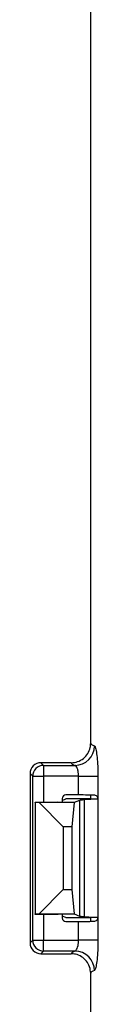
# Model space of a CAD drawing. Units: inches. Extents: x 0.2 to 33.6, y 0.2 to 23.7.
# Drawn here: x 4.3 to 4.3, y 5.1 to 5.3 of the extents above; entities that cross this region are included whole.
import ezdxf

# ---------------------------------------------------------------- set-up
doc = ezdxf.new("R2010")
doc.units = ezdxf.units.IN
doc.header["$MEASUREMENT"] = 0

msp = doc.modelspace()

# ---------------------------------------------------------------- linework, layer by layer
at = {"color": 7, "linetype": 'Continuous', "lineweight": 25}
for p, q in [((4.332658313544263, 5.176913799985113), (4.332658313544263, 5.379396883309242)), ((4.332658313544263, 5.176913799985112), (4.332658313544263, 5.378850968941712)), ((4.320783377791881, 5.172244288778384), (4.32142312806199, 5.171604538508276)), ((4.327991718825492, 5.172244288778384), (4.320783377791881, 5.172244288778384)), ((4.32142312806199, 5.171604538508276), (4.32142312806199, 5.16900195822958)), ((4.32142312806199, 5.171604538508276), (4.32892061922807, 5.171604538508276)), ((4.318820547783294, 5.16900195822958), (4.318180797513184, 5.169641708499688)), ((4.318180797513184, 5.169641708499688), (4.318180797513184, 5.129225170328256)), ((4.318820547783294, 5.129864920598366), (4.318820547783294, 5.16900195822958)), ((4.318820547783294, 5.16900195822958), (4.32142312806199, 5.16900195822958)), ((4.329763955406133, 5.16900195822958), (4.32142312806199, 5.16900195822958)), ((4.329763955406133, 5.16900195822958), (4.334385753502456, 5.16900195822958)), ((4.329763955406133, 5.164539256716227), (4.329763955406133, 5.16900195822958)), ((4.334385753502456, 5.16900195822958), (4.334385753502456, 5.163674917973707)), ((4.329763955406133, 5.164539256716227), (4.326718655264524, 5.164539256716227)), ((4.332658313544263, 5.163597776147967), (4.332658313544263, 5.164504126366321)), ((4.319423902625165, 5.162739307231294), (4.319423902625165, 5.162841159475645)), ((4.319423902625165, 5.162841159475645), (4.324840569291832, 5.162841159475645)), ((4.320326154944271, 5.162707799886035), (4.319423902625165, 5.162739307231294)), ((4.319423902625165, 5.162739307231294), (4.319423902625165, 5.136127571596652)), ((4.326100515416333, 5.156933439413973), (4.320326154944271, 5.162707799886035)), ((4.328689039830084, 5.162707799886035), (4.320326154944271, 5.162707799886035)), ((4.324840569291832, 5.162841159475645), (4.324913476511437, 5.162870260116888)), ((4.325885829575341, 5.163706431027046), (4.325885829575341, 5.162870260116888)), ((4.325885829575341, 5.163258371168546), (4.326739075647093, 5.163598941114302)), ((4.332658316641409, 5.163598941114293), (4.326739075647093, 5.163598941114302)), ((4.328689039830084, 5.162707799886035), (4.328183848749666, 5.156933439413973)), ((4.330025842250616, 5.163241379521407), (4.328689039830084, 5.162707799886035)), ((4.330025842250616, 5.163241379521407), (4.330025842250616, 5.135625499306538)), ((4.334350486963211, 5.163557483767315), (4.331110586369843, 5.163361519847603)), ((4.331110586369843, 5.163361519847603), (4.331110586369843, 5.135505358980342)), ((4.332658313544263, 5.163597776147967), (4.334360440953037, 5.163597776147967)), ((4.334391469487113, 5.163564583386802), (4.334391469487113, 5.135302295441145)), ((4.326100515416333, 5.156933439413973), (4.326100515416333, 5.141933439413974)), ((4.328183848749666, 5.156933439413973), (4.326100515416333, 5.156933439413973)), ((4.328183848749666, 5.156933439413973), (4.328183848749666, 5.141933439413974)), ((4.320326154944271, 5.13615907894191), (4.326100515416333, 5.141933439413974)), ((4.326100515416333, 5.141933439413974), (4.328183848749666, 5.141933439413974)), ((4.328183848749666, 5.141933439413974), (4.328689039830084, 5.13615907894191)), ((4.319423902625165, 5.136127571596652), (4.320326154944271, 5.13615907894191)), ((4.319423902625165, 5.1360257193523), (4.319423902625165, 5.136127571596652)), ((4.324840569291832, 5.1360257193523), (4.319423902625165, 5.1360257193523)), ((4.320326154944271, 5.13615907894191), (4.328689039830084, 5.13615907894191)), ((4.324913476511437, 5.135996618711058), (4.324840569291832, 5.1360257193523)), ((4.325885829575341, 5.135996618711058), (4.325885829575341, 5.135160447800901)), ((4.328689039830084, 5.13615907894191), (4.330025842250616, 5.135625499306538)), ((4.326739075647093, 5.135267937713643), (4.325885829575341, 5.135608507659399)), ((4.326718655264524, 5.134327622111718), (4.329763955406133, 5.134327622111718)), ((4.326739075647093, 5.135267937713643), (4.332658316641409, 5.135267937713653)), ((4.329763955406133, 5.129864920598366), (4.329763955406133, 5.134327622111718)), ((4.331110586369843, 5.135505358980342), (4.334348266140319, 5.135309529386097)), ((4.334358852857367, 5.135269102679979), (4.332658313544263, 5.135269102679979)), ((4.332658313544263, 5.134362752461625), (4.332658313544263, 5.135269102679979)), ((4.334385753502456, 5.135191960854244), (4.334385753502456, 5.129864920598366)), ((4.318180797513184, 5.129225170328256), (4.318820547783294, 5.129864920598366)), ((4.318820547783294, 5.129864920598366), (4.32142312806199, 5.129864920598366)), ((4.32142312806199, 5.12726234031967), (4.32142312806199, 5.129864920598366)), ((4.32142312806199, 5.129864920598366), (4.329763955406133, 5.129864920598366)), ((4.334385753502456, 5.129864920598366), (4.329763955406133, 5.129864920598366)), ((4.32142312806199, 5.12726234031967), (4.320783377791881, 5.126622590049561)), ((4.320783377791881, 5.126622590049561), (4.327991718825492, 5.126622590049561)), ((4.32892061922807, 5.12726234031967), (4.32142312806199, 5.12726234031967)), ((4.332658313544263, 5.046725106080641), (4.332658313544263, 5.121953078842833))]:
    msp.add_line(p, q, dxfattribs=at)
at = {"color": 8, "linetype": 'Continuous', "lineweight": 25}
for p, q in [((4.32142312806199, 5.16900195822958), (4.32142312806199, 5.162841159475645)), ((4.32142312806199, 5.1360257193523), (4.32142312806199, 5.129864920598366))]:
    msp.add_line(p, q, dxfattribs=at)
at = {"color": 7, "linetype": 'Continuous', "lineweight": 25}
for centre, radius, start, end in [((4.328891093060933, 5.176277127989347), 0.004672682768299705, 270.3620481218628, 359.8925171160092), ((4.321426844101508, 5.168998242190061), 0.002606298967365076, 90.08169187638605, 179.918308123614), ((4.321426844101508, 5.129868636637886), 0.002606298967365964, 180.0816918764064, 269.9183081236148), ((4.328891093060931, 5.122589750838596), 0.004672682768302269, 0.1074828840243235, 89.63795187811643)]:
    msp.add_arc(centre, radius, start, end, dxfattribs=at)
for centre, major_axis, ratio, start_param, end_param in [((4.51232498021093, 5.176913799985112), (0.179666666666666, 8.881784197001252e-16), 0.03582780246555912, 3.141592653589517, 3.24203041228462), ((4.320786551534797, 5.169638534756773), (-0.001843668084894112, 0.001843668084893224), 0.9987827659586768, 5.498396131367361, 7.067974482991684), ((4.51232498021093, 5.172249976125689), (0.184333333333333, 0), 0.03492076949174742, 3.142476185267186, 3.24203041228463), ((4.326719670862257, 5.163705415429312), (0.000589973787166187, -0.000589973787166187), 0.9987827659587373, 2.356803477777869, 3.926381829400666), ((4.329763955406133, 5.164376293125267), (0.004666666666666153, 0), 0.03492076949169821, 0.5949193001903778, 1.570796326794897), ((4.338327464734713, 5.163216016641388), (0.008333333333333748, 0), 0.03492076949175353, 2.617993877992796, 3.054326190991687), ((4.326719670862257, 5.135161463398633), (0.000589973787166187, 0.000589973787166187), 0.9987827659579847, 2.356803477776426, 3.926381829402109), ((4.329763955406133, 5.134490585702679), (0.004666666666666153, 0), 0.03492076949169821, 4.71238898038469, 5.68826600698948), ((4.338327464734713, 5.135650862186558), (0.008333333333333748, 0), 0.03492076949175353, 3.228859116191337, 3.665191429189734), ((4.320786551534797, 5.129228344071173), (-0.001843668084894112, -0.001843668084893224), 0.9987827659586768, 5.498396131368184, 7.067974482991825), ((4.51232498021093, 5.126616902702256), (0.184333333333333, 0), 0.03492076949175224, 3.041154894895366, 3.14070912191294), ((4.51232498021093, 5.121953078842833), (0.179666666666666, 0), 0.03582780246556407, 3.041154894895084, 3.14159265358979)]:
    msp.add_ellipse(centre, major_axis=major_axis, ratio=ratio, start_param=start_param, end_param=end_param, dxfattribs=at)
for points, knots in [([(4.327991718825492, 5.172244288778384), (4.328516116206909, 5.172295861514402), (4.329564906294383, 5.17239900652663), (4.330962808368706, 5.173203302703741), (4.332018186002972, 5.174387175213298), (4.332578331589014, 5.175700257937335), (4.332635563768116, 5.176568624503399), (4.332658313544263, 5.176913799985113)], [0, 0, 0, 0, 0.2145278300574787, 0.429053747454075, 0.6436362555503025, 0.8583455052709789, 1, 1, 1, 1]), ([(4.333563767607383, 5.176268362367697), (4.33361076829155, 5.176224798162885), (4.333739813813895, 5.176105187870713), (4.33396343192205, 5.175246624306744), (4.334189493007664, 5.173596373280109), (4.33435328168967, 5.171431543274977), (4.334374910186821, 5.169813269802582), (4.334385753502456, 5.16900195822958)], [0, 0, 0, 0, 0.1250053959338711, 0.3432159956799455, 0.5612833104383951, 0.780052053264168, 0.9999999999999999, 0.9999999999999999, 0.9999999999999999, 0.9999999999999999]), ([(4.329763955406133, 5.16900195822958), (4.329752657266409, 5.169293445258348), (4.329729925364397, 5.169879918318363), (4.32956007577369, 5.170655694735384), (4.329328621491677, 5.171241993639897), (4.329101077160792, 5.171546057279634), (4.32896884504706, 5.171588909906616), (4.32892061922807, 5.171604538508276)], [0, 0, 0, 0, 0.2130002082436836, 0.4285572652775502, 0.6483952093370074, 0.8717676930928149, 1, 1, 1, 1]), ([(4.334385753502456, 5.163674917973707), (4.334372292091492, 5.16374834986378), (4.334314976800225, 5.164061004323178), (4.334107934181403, 5.164337346827106), (4.333773606137655, 5.164428262844252), (4.333628859475225, 5.164467624753279)], [0, 0, 0, 0, 0.1482566503485706, 0.6312394086796113, 1, 1, 1, 1]), ([(4.334385753502456, 5.163674917973707), (4.334386073563729, 5.16367170949572), (4.334388170729356, 5.163650686303175), (4.334390859530881, 5.163614394139), (4.334391299403659, 5.163578472883041), (4.334391469487113, 5.163564583386802)], [0, 0, 0, 0, 0.09947493724250998, 0.6517983812811352, 1, 1, 1, 1]), ([(4.333628859475225, 5.134399254074667), (4.333768426036743, 5.13443662758091), (4.334116642733686, 5.13452987397715), (4.334320207358416, 5.134802729134512), (4.334375825589317, 5.13513300607115), (4.334385753502456, 5.135191960854244)], [0, 0, 0, 0, 0.3546315899562003, 0.884801055088052, 1, 1, 1, 1]), ([(4.334391469487113, 5.135302295441145), (4.334391186834745, 5.135283876968585), (4.334390571084477, 5.13524375284196), (4.334387444738745, 5.135210142690831), (4.334385753502456, 5.135191960854244)], [0, 0, 0, 0, 0.4590373450655725, 1, 1, 1, 1]), ([(4.32892061922807, 5.12726234031967), (4.329006439944169, 5.127301747832652), (4.329177938311075, 5.127380497165298), (4.329437757150303, 5.127857446885909), (4.329645555256812, 5.128541237177986), (4.329751142056855, 5.129257998199544), (4.329760661424047, 5.129708896481175), (4.329763955406133, 5.129864920598366)], [0, 0, 0, 0, 0.2242289822994682, 0.4480841692450973, 0.6691605772230997, 0.8855197924375843, 1, 1, 1, 1]), ([(4.334385753502456, 5.129864920598366), (4.33438255466584, 5.129429742937916), (4.334373367940937, 5.128179958115756), (4.334272250130815, 5.126194944603689), (4.334070333793925, 5.124276725239734), (4.333815476931838, 5.122930151483483), (4.333647507025059, 5.122708845800597), (4.333563767607383, 5.122598516460249)], [0, 0, 0, 0, 0.1184359764047904, 0.3401357633005423, 0.5616449020034716, 0.7814632314452675, 1, 1, 1, 1]), ([(4.332658313544263, 5.121953078842833), (4.332606681163181, 5.122478292405945), (4.332503415874383, 5.12352872488921), (4.331698072776191, 5.124928629586172), (4.33051293390281, 5.125984627073451), (4.329200965110193, 5.126543199909296), (4.328334798617887, 5.126600065975529), (4.327991718825492, 5.126622590049561)], [0, 0, 0, 0, 0.2148630664613672, 0.4297283244699043, 0.6445302895023396, 0.8592020407587789, 1, 1, 1, 1])]:
    msp.add_open_spline(points, degree=3, knots=knots, dxfattribs=at)

doc.saveas('drawing.dxf')
